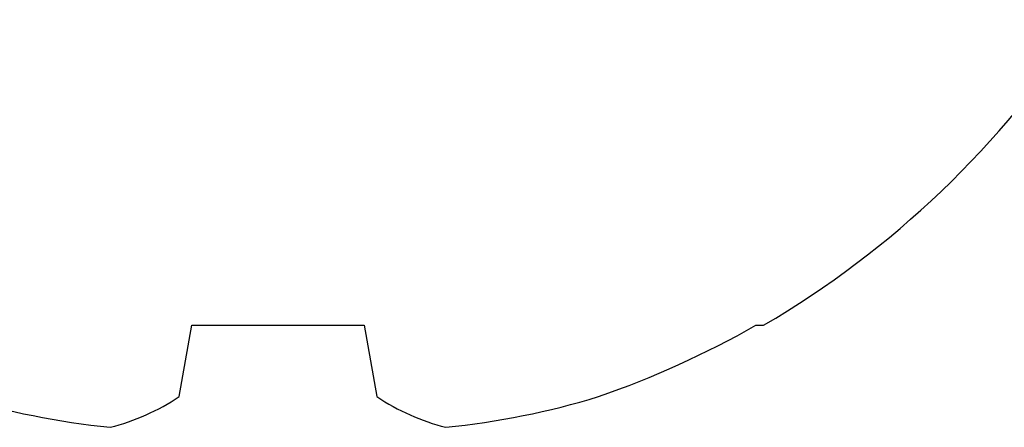
# Model space of a CAD drawing. Units: inches. Extents: x 109.9 to 122.5, y 533.4 to 539.8.
# Drawn here: x 121 to 121.2, y 536.5 to 536.6 of the extents above; entities that cross this region are included whole.
import ezdxf

# ---------------------------------------------------------------- set-up
doc = ezdxf.new("R2010")
doc.units = ezdxf.units.IN
doc.header["$MEASUREMENT"] = 0
doc.layers.add('Arcadia-Profile', color=5, linetype='Continuous')

# ---------------------------------------------------------------- blocks, each defined once
blk = doc.blocks.new('*U11')
at = {"layer": 'Arcadia-Profile'}
for p, q in [((-0.1353331157558451, 0.02557083887085287), (-0.1168615697508173, 0.02231380624867585)), ((-0.1168615697508173, 0.02231380624867585), (-0.1168615697508173, -0.02231380624867585)), ((-0.1168615697508173, -0.02231380624867585), (-0.1353331157558451, -0.02557083887085287)), ((-0.1168615697508173, -0.1237520369014944), (-0.1168615697508173, -0.1257476613719879))]:
    blk.add_line(p, q, dxfattribs=at)
for centre, radius, start, end in [((0.06414734397142396, 0.0223580301159374), 0.2085000072318982, 163.0856568040487, 174.1885441510601), ((-0.08709536748708757, 0.05770476239956546), 0.05796092993895959, 194.2171060361261, 213.6698542825654), ((-0.0873514715907362, -0.05759104008879534), 0.05768475936349584, 146.2831240602439, 165.8299156210653), ((0.06410796293739907, -0.02236594419175875), 0.2084600272921267, 185.8103878085098, 196.9154112363826), ((0.1006822481016378, -0.0005451414323718318), 0.2500105033332838, 199.2616796424708, 209.5252370404625), ((0.09766265544913111, 0), 0.2486626572739935, 210.3775508006482, 237.0051467585517)]:
    blk.add_arc(centre, radius, start, end, dxfattribs=at)

msp = doc.modelspace()

# ---------------------------------------------------------------- block references
at = {"lineweight": -3, "rotation": 90}
msp.add_blockref('*U11', (121.0515490403771, 536.6088076158896), dxfattribs=at)

doc.saveas('drawing.dxf')
